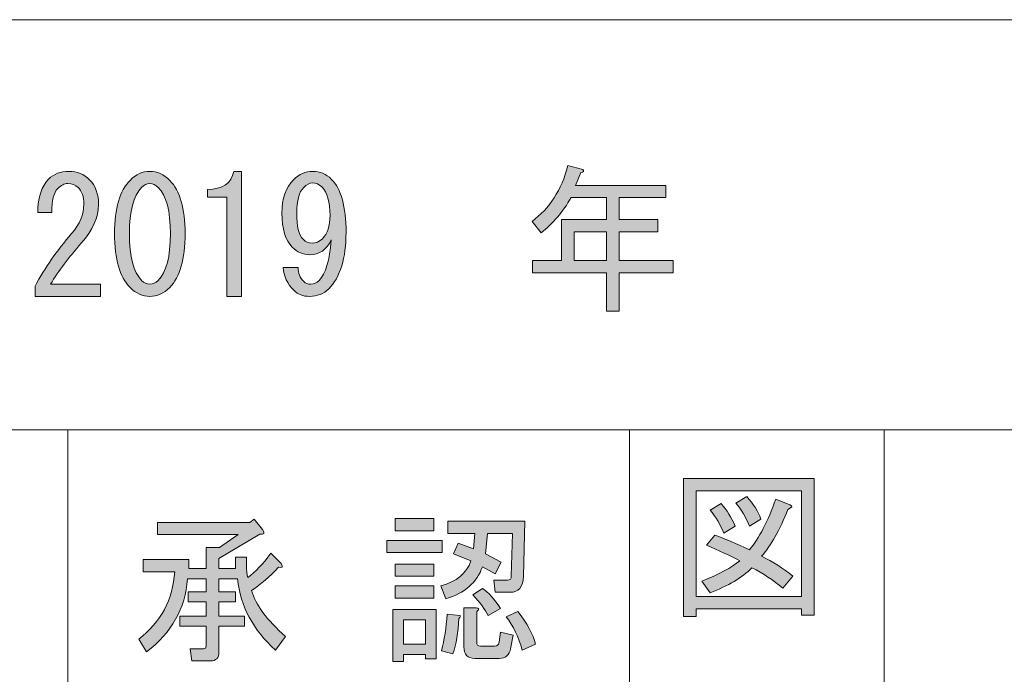
# Model space of a CAD drawing. Units: inches. Extents: x 15 to 405, y 10 to 287.
# Drawn here: x 170 to 189, y 22 to 35 of the extents above; entities that cross this region are included whole.
import ezdxf

# ---------------------------------------------------------------- set-up
doc = ezdxf.new("R2010")
doc.units = ezdxf.units.IN
doc.header["$MEASUREMENT"] = 0
doc.layers.add('_U+30EC_U+30A4_U+30E4_U+30FC 1', color=7, linetype='Continuous')

# ---------------------------------------------------------------- blocks, each defined once
blk = doc.blocks.new('block 28')
at = {"layer": '_U+30EC_U+30A4_U+30E4_U+30FC 1'}
h = blk.add_hatch(color=7, dxfattribs=at)
h.dxf.hatch_style = 2
edge = h.paths.add_edge_path()
edge.add_spline(control_points=[(174.298, 24.205), (174.298, 24.205), (173.934, 24.205), (173.934, 24.205), (173.934, 24.205), (173.934, 23.953), (173.934, 23.953), (173.934, 23.953), (174.261, 23.953), (174.261, 23.953), (174.261, 23.953), (174.261, 23.752), (174.261, 23.752), (174.261, 23.752), (173.934, 23.752), (173.934, 23.752), (173.934, 23.752), (173.934, 23.476), (173.934, 23.476), (173.934, 23.476), (174.437, 23.476), (174.437, 23.476), (174.437, 23.476), (174.437, 23.275), (174.437, 23.275), (174.437, 23.275), (173.934, 23.275), (173.934, 23.275), (173.934, 23.275), (173.934, 22.772), (173.934, 22.772), (173.934, 22.655), (173.879, 22.596), (173.77, 22.596), (173.77, 22.596), (173.406, 22.596), (173.406, 22.596), (173.406, 22.596), (173.368, 22.835), (173.368, 22.835), (173.368, 22.835), (173.632, 22.835), (173.632, 22.835), (173.666, 22.835), (173.682, 22.852), (173.682, 22.885), (173.682, 22.885), (173.682, 23.275), (173.682, 23.275), (173.682, 23.275), (173.167, 23.275), (173.167, 23.275), (173.167, 23.275), (173.167, 23.476), (173.167, 23.476), (173.167, 23.476), (173.682, 23.476), (173.682, 23.476), (173.682, 23.476), (173.682, 23.752), (173.682, 23.752), (173.682, 23.752), (173.331, 23.752), (173.331, 23.752), (173.331, 23.752), (173.331, 23.953), (173.331, 23.953), (173.331, 23.953), (173.682, 23.953), (173.682, 23.953), (173.682, 23.953), (173.682, 24.205), (173.682, 24.205), (173.682, 24.205), (173.318, 24.205), (173.318, 24.205), (173.276, 23.626), (173.008, 23.149), (172.514, 22.772), (172.514, 22.772), (172.363, 23.023), (172.363, 23.023), (172.798, 23.358), (173.033, 23.798), (173.067, 24.343), (173.067, 24.343), (172.451, 24.343), (172.451, 24.343), (172.451, 24.343), (172.451, 24.582), (172.451, 24.582), (172.451, 24.582), (173.343, 24.582), (173.343, 24.582), (173.343, 24.582), (173.343, 24.406), (173.343, 24.406), (173.343, 24.406), (173.682, 24.406), (173.682, 24.406), (173.682, 24.406), (173.682, 24.821), (173.682, 24.821), (173.682, 24.821), (173.946, 24.821), (173.946, 24.821), (173.946, 24.821), (174.311, 25.072), (174.311, 25.072), (174.311, 25.072), (172.727, 25.072), (172.727, 25.072), (172.727, 25.072), (172.727, 25.311), (172.727, 25.311), (172.727, 25.311), (174.537, 25.311), (174.537, 25.311), (174.537, 25.311), (174.625, 25.373), (174.625, 25.373), (174.625, 25.373), (174.788, 25.172), (174.788, 25.172), (174.839, 25.097), (174.822, 25.068), (174.738, 25.084), (174.738, 25.084), (173.934, 24.607), (173.934, 24.607), (173.934, 24.607), (173.934, 24.406), (173.934, 24.406), (173.934, 24.406), (174.261, 24.406), (174.261, 24.406), (174.261, 24.406), (174.261, 24.632), (174.261, 24.632), (174.261, 24.632), (174.474, 24.632), (174.474, 24.632), (174.474, 24.632), (174.474, 24.481), (174.474, 24.481), (174.474, 24.372), (174.483, 24.288), (174.499, 24.23), (174.65, 24.339), (174.801, 24.498), (174.952, 24.708), (174.952, 24.708), (175.153, 24.506), (175.153, 24.506), (175.195, 24.439), (175.178, 24.414), (175.103, 24.431), (174.927, 24.247), (174.751, 24.096), (174.575, 23.979), (174.65, 23.702), (174.872, 23.4), (175.241, 23.074), (175.241, 23.074), (175.04, 22.81), (175.04, 22.81), (174.604, 23.203), (174.357, 23.668), (174.298, 24.205)], knot_values=[0, 0, 0, 0, 1, 1, 1, 2, 2, 2, 3, 3, 3, 4, 4, 4, 5, 5, 5, 6, 6, 6, 7, 7, 7, 8, 8, 8, 9, 9, 9, 10, 10, 10, 11, 11, 11, 12, 12, 12, 13, 13, 13, 14, 14, 14, 15, 15, 15, 16, 16, 16, 17, 17, 17, 18, 18, 18, 19, 19, 19, 20, 20, 20, 21, 21, 21, 22, 22, 22, 23, 23, 23, 24, 24, 24, 25, 25, 25, 26, 26, 26, 27, 27, 27, 28, 28, 28, 29, 29, 29, 30, 30, 30, 31, 31, 31, 32, 32, 32, 33, 33, 33, 34, 34, 34, 35, 35, 35, 36, 36, 36, 37, 37, 37, 38, 38, 38, 39, 39, 39, 40, 40, 40, 41, 41, 41, 42, 42, 42, 43, 43, 43, 44, 44, 44, 45, 45, 45, 46, 46, 46, 47, 47, 47, 48, 48, 48, 49, 49, 49, 50, 50, 50, 51, 51, 51, 52, 52, 52, 53, 53, 53, 54, 54, 54, 55, 55, 55, 56, 56, 56, 56], degree=3, periodic=1)
h = blk.add_hatch(color=7, dxfattribs=at)
h.dxf.hatch_style = 2
h.paths.add_polyline_path([(177.227, 24.959), (178.307, 24.959), (178.307, 24.72), (177.227, 24.72)])
h.paths.add_polyline_path([(178.194, 23.601), (178.194, 22.634), (177.981, 22.634), (177.981, 22.722), (177.553, 22.722), (177.553, 22.583), (177.34, 22.583), (177.34, 23.601)])
h.paths.add_polyline_path([(177.39, 25.386), (178.144, 25.386), (178.144, 25.147), (177.39, 25.147)])
h.paths.add_polyline_path([(177.39, 24.494), (178.144, 24.494), (178.144, 24.255), (177.39, 24.255)])
h.paths.add_polyline_path([(177.39, 24.066), (178.144, 24.066), (178.144, 23.828), (177.39, 23.828)])
h.paths.add_polyline_path([(177.553, 23.4), (177.553, 22.923), (177.981, 22.923), (177.981, 23.4)])
edge = h.paths.add_edge_path()
edge.add_spline(control_points=[(178.282, 24.066), (178.592, 24.15), (178.789, 24.313), (178.873, 24.557), (178.873, 24.557), (178.534, 24.695), (178.534, 24.695), (178.534, 24.695), (178.622, 24.908), (178.622, 24.908), (178.622, 24.908), (178.923, 24.795), (178.923, 24.795), (178.923, 24.795), (178.948, 25.097), (178.948, 25.097), (178.948, 25.097), (178.42, 25.097), (178.42, 25.097), (178.42, 25.097), (178.42, 25.336), (178.42, 25.336), (178.42, 25.336), (179.929, 25.336), (179.929, 25.336), (179.929, 25.336), (179.904, 24.255), (179.904, 24.255), (179.895, 24.045), (179.807, 23.941), (179.64, 23.941), (179.64, 23.941), (179.35, 23.941), (179.35, 23.941), (179.35, 23.941), (179.325, 24.179), (179.325, 24.179), (179.325, 24.179), (179.589, 24.179), (179.589, 24.179), (179.64, 24.179), (179.665, 24.205), (179.665, 24.255), (179.665, 24.255), (179.69, 25.097), (179.69, 25.097), (179.69, 25.097), (179.2, 25.097), (179.2, 25.097), (179.2, 25.097), (179.162, 24.695), (179.162, 24.695), (179.162, 24.695), (179.464, 24.531), (179.464, 24.531), (179.464, 24.531), (179.35, 24.305), (179.35, 24.305), (179.35, 24.305), (179.099, 24.443), (179.099, 24.443), (178.99, 24.133), (178.751, 23.924), (178.383, 23.815), (178.383, 23.815), (178.282, 24.066), (178.282, 24.066)], knot_values=[0, 0, 0, 0, 1, 1, 1, 2, 2, 2, 3, 3, 3, 4, 4, 4, 5, 5, 5, 6, 6, 6, 7, 7, 7, 8, 8, 8, 9, 9, 9, 10, 10, 10, 11, 11, 11, 12, 12, 12, 13, 13, 13, 14, 14, 14, 15, 15, 15, 16, 16, 16, 17, 17, 17, 18, 18, 18, 19, 19, 19, 20, 20, 20, 21, 21, 21, 22, 22, 22, 22], degree=3, periodic=1)
edge = h.paths.add_edge_path()
edge.add_spline(control_points=[(178.295, 22.797), (178.353, 23.006), (178.391, 23.245), (178.408, 23.513), (178.408, 23.513), (178.659, 23.488), (178.659, 23.488), (178.676, 23.48), (178.667, 23.459), (178.634, 23.426), (178.626, 23.157), (178.588, 22.927), (178.521, 22.734), (178.521, 22.734), (178.295, 22.797), (178.295, 22.797)], knot_values=[0, 0, 0, 0, 1, 1, 1, 2, 2, 2, 3, 3, 3, 4, 4, 4, 5, 5, 5, 5], degree=3, periodic=1)
edge = h.paths.add_edge_path()
edge.add_spline(control_points=[(178.973, 23.639), (179.04, 23.631), (179.045, 23.605), (178.986, 23.564), (178.986, 23.564), (178.986, 22.973), (178.986, 22.973), (178.986, 22.914), (179.011, 22.885), (179.061, 22.885), (179.061, 22.885), (179.338, 22.885), (179.338, 22.885), (179.388, 22.885), (179.417, 22.91), (179.426, 22.961), (179.426, 22.961), (179.451, 23.162), (179.451, 23.162), (179.451, 23.162), (179.702, 23.099), (179.702, 23.099), (179.702, 23.099), (179.652, 22.835), (179.652, 22.835), (179.627, 22.709), (179.552, 22.646), (179.426, 22.646), (179.426, 22.646), (178.948, 22.646), (178.948, 22.646), (178.806, 22.646), (178.735, 22.722), (178.735, 22.872), (178.735, 22.872), (178.735, 23.639), (178.735, 23.639), (178.735, 23.639), (178.973, 23.639), (178.973, 23.639)], knot_values=[0, 0, 0, 0, 1, 1, 1, 2, 2, 2, 3, 3, 3, 4, 4, 4, 5, 5, 5, 6, 6, 6, 7, 7, 7, 8, 8, 8, 9, 9, 9, 10, 10, 10, 11, 11, 11, 12, 12, 12, 13, 13, 13, 13], degree=3, periodic=1)
edge = h.paths.add_edge_path()
edge.add_spline(control_points=[(179.099, 24.016), (179.216, 23.941), (179.334, 23.811), (179.451, 23.626), (179.451, 23.626), (179.212, 23.488), (179.212, 23.488), (179.154, 23.605), (179.053, 23.74), (178.911, 23.89), (178.911, 23.89), (179.099, 24.016), (179.099, 24.016)], knot_values=[0, 0, 0, 0, 1, 1, 1, 2, 2, 2, 3, 3, 3, 4, 4, 4, 4], degree=3, periodic=1)
edge = h.paths.add_edge_path()
edge.add_spline(control_points=[(179.878, 22.81), (179.811, 23.061), (179.707, 23.279), (179.564, 23.463), (179.564, 23.463), (179.79, 23.564), (179.79, 23.564), (179.975, 23.337), (180.092, 23.124), (180.142, 22.923), (180.142, 22.923), (179.878, 22.81), (179.878, 22.81)], knot_values=[0, 0, 0, 0, 1, 1, 1, 2, 2, 2, 3, 3, 3, 4, 4, 4, 4], degree=3, periodic=1)
at = {"layer": '_U+30EC_U+30A4_U+30E4_U+30FC 1', "lineweight": 0}
for points in [[(177.39, 25.386), (178.144, 25.386), (178.144, 25.147), (177.39, 25.147), (177.39, 25.386)], [(177.227, 24.959), (178.307, 24.959), (178.307, 24.72), (177.227, 24.72), (177.227, 24.959)], [(177.39, 24.494), (178.144, 24.494), (178.144, 24.255), (177.39, 24.255), (177.39, 24.494)], [(177.39, 24.066), (178.144, 24.066), (178.144, 23.828), (177.39, 23.828), (177.39, 24.066)], [(178.194, 23.601), (178.194, 22.634), (177.981, 22.634), (177.981, 22.722), (177.553, 22.722), (177.553, 22.583), (177.34, 22.583), (177.34, 23.601), (178.194, 23.601)], [(177.553, 23.4), (177.553, 22.923), (177.981, 22.923), (177.981, 23.4), (177.553, 23.4)]]:
    blk.add_lwpolyline(points, dxfattribs=at)
for points, knots in [([(174.298, 24.205), (174.298, 24.205), (173.934, 24.205), (173.934, 24.205), (173.934, 24.205), (173.934, 23.953), (173.934, 23.953), (173.934, 23.953), (174.261, 23.953), (174.261, 23.953), (174.261, 23.953), (174.261, 23.752), (174.261, 23.752), (174.261, 23.752), (173.934, 23.752), (173.934, 23.752), (173.934, 23.752), (173.934, 23.476), (173.934, 23.476), (173.934, 23.476), (174.437, 23.476), (174.437, 23.476), (174.437, 23.476), (174.437, 23.275), (174.437, 23.275), (174.437, 23.275), (173.934, 23.275), (173.934, 23.275), (173.934, 23.275), (173.934, 22.772), (173.934, 22.772), (173.934, 22.655), (173.879, 22.596), (173.77, 22.596), (173.77, 22.596), (173.406, 22.596), (173.406, 22.596), (173.406, 22.596), (173.368, 22.835), (173.368, 22.835), (173.368, 22.835), (173.632, 22.835), (173.632, 22.835), (173.666, 22.835), (173.682, 22.852), (173.682, 22.885), (173.682, 22.885), (173.682, 23.275), (173.682, 23.275), (173.682, 23.275), (173.167, 23.275), (173.167, 23.275), (173.167, 23.275), (173.167, 23.476), (173.167, 23.476), (173.167, 23.476), (173.682, 23.476), (173.682, 23.476), (173.682, 23.476), (173.682, 23.752), (173.682, 23.752), (173.682, 23.752), (173.331, 23.752), (173.331, 23.752), (173.331, 23.752), (173.331, 23.953), (173.331, 23.953), (173.331, 23.953), (173.682, 23.953), (173.682, 23.953), (173.682, 23.953), (173.682, 24.205), (173.682, 24.205), (173.682, 24.205), (173.318, 24.205), (173.318, 24.205), (173.276, 23.626), (173.008, 23.149), (172.514, 22.772), (172.514, 22.772), (172.363, 23.023), (172.363, 23.023), (172.798, 23.358), (173.033, 23.798), (173.067, 24.343), (173.067, 24.343), (172.451, 24.343), (172.451, 24.343), (172.451, 24.343), (172.451, 24.582), (172.451, 24.582), (172.451, 24.582), (173.343, 24.582), (173.343, 24.582), (173.343, 24.582), (173.343, 24.406), (173.343, 24.406), (173.343, 24.406), (173.682, 24.406), (173.682, 24.406), (173.682, 24.406), (173.682, 24.821), (173.682, 24.821), (173.682, 24.821), (173.946, 24.821), (173.946, 24.821), (173.946, 24.821), (174.311, 25.072), (174.311, 25.072), (174.311, 25.072), (172.727, 25.072), (172.727, 25.072), (172.727, 25.072), (172.727, 25.311), (172.727, 25.311), (172.727, 25.311), (174.537, 25.311), (174.537, 25.311), (174.537, 25.311), (174.625, 25.373), (174.625, 25.373), (174.625, 25.373), (174.788, 25.172), (174.788, 25.172), (174.839, 25.097), (174.822, 25.068), (174.738, 25.084), (174.738, 25.084), (173.934, 24.607), (173.934, 24.607), (173.934, 24.607), (173.934, 24.406), (173.934, 24.406), (173.934, 24.406), (174.261, 24.406), (174.261, 24.406), (174.261, 24.406), (174.261, 24.632), (174.261, 24.632), (174.261, 24.632), (174.474, 24.632), (174.474, 24.632), (174.474, 24.632), (174.474, 24.481), (174.474, 24.481), (174.474, 24.372), (174.483, 24.288), (174.499, 24.23), (174.65, 24.339), (174.801, 24.498), (174.952, 24.708), (174.952, 24.708), (175.153, 24.506), (175.153, 24.506), (175.195, 24.439), (175.178, 24.414), (175.103, 24.431), (174.927, 24.247), (174.751, 24.096), (174.575, 23.979), (174.65, 23.702), (174.872, 23.4), (175.241, 23.074), (175.241, 23.074), (175.04, 22.81), (175.04, 22.81), (174.604, 23.203), (174.357, 23.668), (174.298, 24.205)], [0, 0, 0, 0, 1, 1, 1, 2, 2, 2, 3, 3, 3, 4, 4, 4, 5, 5, 5, 6, 6, 6, 7, 7, 7, 8, 8, 8, 9, 9, 9, 10, 10, 10, 11, 11, 11, 12, 12, 12, 13, 13, 13, 14, 14, 14, 15, 15, 15, 16, 16, 16, 17, 17, 17, 18, 18, 18, 19, 19, 19, 20, 20, 20, 21, 21, 21, 22, 22, 22, 23, 23, 23, 24, 24, 24, 25, 25, 25, 26, 26, 26, 27, 27, 27, 28, 28, 28, 29, 29, 29, 30, 30, 30, 31, 31, 31, 32, 32, 32, 33, 33, 33, 34, 34, 34, 35, 35, 35, 36, 36, 36, 37, 37, 37, 38, 38, 38, 39, 39, 39, 40, 40, 40, 41, 41, 41, 42, 42, 42, 43, 43, 43, 44, 44, 44, 45, 45, 45, 46, 46, 46, 47, 47, 47, 48, 48, 48, 49, 49, 49, 50, 50, 50, 51, 51, 51, 52, 52, 52, 53, 53, 53, 54, 54, 54, 55, 55, 55, 56, 56, 56, 56]), ([(178.282, 24.066), (178.592, 24.15), (178.789, 24.313), (178.873, 24.557), (178.873, 24.557), (178.534, 24.695), (178.534, 24.695), (178.534, 24.695), (178.622, 24.908), (178.622, 24.908), (178.622, 24.908), (178.923, 24.795), (178.923, 24.795), (178.923, 24.795), (178.948, 25.097), (178.948, 25.097), (178.948, 25.097), (178.42, 25.097), (178.42, 25.097), (178.42, 25.097), (178.42, 25.336), (178.42, 25.336), (178.42, 25.336), (179.929, 25.336), (179.929, 25.336), (179.929, 25.336), (179.904, 24.255), (179.904, 24.255), (179.895, 24.045), (179.807, 23.941), (179.64, 23.941), (179.64, 23.941), (179.35, 23.941), (179.35, 23.941), (179.35, 23.941), (179.325, 24.179), (179.325, 24.179), (179.325, 24.179), (179.589, 24.179), (179.589, 24.179), (179.64, 24.179), (179.665, 24.205), (179.665, 24.255), (179.665, 24.255), (179.69, 25.097), (179.69, 25.097), (179.69, 25.097), (179.2, 25.097), (179.2, 25.097), (179.2, 25.097), (179.162, 24.695), (179.162, 24.695), (179.162, 24.695), (179.464, 24.531), (179.464, 24.531), (179.464, 24.531), (179.35, 24.305), (179.35, 24.305), (179.35, 24.305), (179.099, 24.443), (179.099, 24.443), (178.99, 24.133), (178.751, 23.924), (178.383, 23.815), (178.383, 23.815), (178.282, 24.066), (178.282, 24.066)], [0, 0, 0, 0, 1, 1, 1, 2, 2, 2, 3, 3, 3, 4, 4, 4, 5, 5, 5, 6, 6, 6, 7, 7, 7, 8, 8, 8, 9, 9, 9, 10, 10, 10, 11, 11, 11, 12, 12, 12, 13, 13, 13, 14, 14, 14, 15, 15, 15, 16, 16, 16, 17, 17, 17, 18, 18, 18, 19, 19, 19, 20, 20, 20, 21, 21, 21, 22, 22, 22, 22]), ([(179.099, 24.016), (179.216, 23.941), (179.334, 23.811), (179.451, 23.626), (179.451, 23.626), (179.212, 23.488), (179.212, 23.488), (179.154, 23.605), (179.053, 23.74), (178.911, 23.89), (178.911, 23.89), (179.099, 24.016), (179.099, 24.016)], [0, 0, 0, 0, 1, 1, 1, 2, 2, 2, 3, 3, 3, 4, 4, 4, 4]), ([(178.973, 23.639), (179.04, 23.631), (179.045, 23.605), (178.986, 23.564), (178.986, 23.564), (178.986, 22.973), (178.986, 22.973), (178.986, 22.914), (179.011, 22.885), (179.061, 22.885), (179.061, 22.885), (179.338, 22.885), (179.338, 22.885), (179.388, 22.885), (179.417, 22.91), (179.426, 22.961), (179.426, 22.961), (179.451, 23.162), (179.451, 23.162), (179.451, 23.162), (179.702, 23.099), (179.702, 23.099), (179.702, 23.099), (179.652, 22.835), (179.652, 22.835), (179.627, 22.709), (179.552, 22.646), (179.426, 22.646), (179.426, 22.646), (178.948, 22.646), (178.948, 22.646), (178.806, 22.646), (178.735, 22.722), (178.735, 22.872), (178.735, 22.872), (178.735, 23.639), (178.735, 23.639), (178.735, 23.639), (178.973, 23.639), (178.973, 23.639)], [0, 0, 0, 0, 1, 1, 1, 2, 2, 2, 3, 3, 3, 4, 4, 4, 5, 5, 5, 6, 6, 6, 7, 7, 7, 8, 8, 8, 9, 9, 9, 10, 10, 10, 11, 11, 11, 12, 12, 12, 13, 13, 13, 13]), ([(179.878, 22.81), (179.811, 23.061), (179.707, 23.279), (179.564, 23.463), (179.564, 23.463), (179.79, 23.564), (179.79, 23.564), (179.975, 23.337), (180.092, 23.124), (180.142, 22.923), (180.142, 22.923), (179.878, 22.81), (179.878, 22.81)], [0, 0, 0, 0, 1, 1, 1, 2, 2, 2, 3, 3, 3, 4, 4, 4, 4]), ([(178.295, 22.797), (178.353, 23.006), (178.391, 23.245), (178.408, 23.513), (178.408, 23.513), (178.659, 23.488), (178.659, 23.488), (178.676, 23.48), (178.667, 23.459), (178.634, 23.426), (178.626, 23.157), (178.588, 22.927), (178.521, 22.734), (178.521, 22.734), (178.295, 22.797), (178.295, 22.797)], [0, 0, 0, 0, 1, 1, 1, 2, 2, 2, 3, 3, 3, 4, 4, 4, 5, 5, 5, 5])]:
    blk.add_open_spline(points, degree=3, knots=knots, dxfattribs=at)
blk = doc.blocks.new('block 31')
at = {"layer": '_U+30EC_U+30A4_U+30E4_U+30FC 1'}
h = blk.add_hatch(color=7, dxfattribs=at)
h.dxf.hatch_style = 2
h.paths.add_polyline_path([(185.35, 23.493), (185.35, 23.619), (183.289, 23.619), (183.289, 23.468), (183.037, 23.468), (183.037, 26.17), (185.601, 26.17), (185.601, 23.493)])
h.paths.add_polyline_path([(185.35, 25.931), (183.289, 25.931), (183.289, 23.858), (185.35, 23.858)])
edge = h.paths.add_edge_path()
edge.add_spline(control_points=[(185.186, 24.26), (185.186, 24.26), (184.985, 24.021), (184.985, 24.021), (184.801, 24.18), (184.6, 24.314), (184.382, 24.423), (184.189, 24.23), (183.917, 24.067), (183.565, 23.933), (183.565, 23.933), (183.402, 24.159), (183.402, 24.159), (183.737, 24.293), (183.984, 24.427), (184.143, 24.561), (183.951, 24.662), (183.733, 24.762), (183.49, 24.863), (183.49, 24.863), (183.653, 25.064), (183.653, 25.064), (183.854, 24.989), (184.081, 24.892), (184.332, 24.775), (184.524, 25.001), (184.696, 25.332), (184.847, 25.768), (184.847, 25.768), (185.124, 25.655), (185.124, 25.655), (185.191, 25.638), (185.178, 25.608), (185.086, 25.567), (184.927, 25.165), (184.755, 24.859), (184.571, 24.649), (184.788, 24.54), (184.994, 24.411), (185.186, 24.26)], knot_values=[0, 0, 0, 0, 1, 1, 1, 2, 2, 2, 3, 3, 3, 4, 4, 4, 5, 5, 5, 6, 6, 6, 7, 7, 7, 8, 8, 8, 9, 9, 9, 10, 10, 10, 11, 11, 11, 12, 12, 12, 13, 13, 13, 13], degree=3, periodic=1)
edge = h.paths.add_edge_path()
edge.add_spline(control_points=[(183.779, 25.68), (183.888, 25.554), (183.98, 25.408), (184.055, 25.24), (184.055, 25.24), (183.829, 25.102), (183.829, 25.102), (183.762, 25.269), (183.674, 25.42), (183.565, 25.554), (183.565, 25.554), (183.779, 25.68), (183.779, 25.68)], knot_values=[0, 0, 0, 0, 1, 1, 1, 2, 2, 2, 3, 3, 3, 4, 4, 4, 4], degree=3, periodic=1)
edge = h.paths.add_edge_path()
edge.add_spline(control_points=[(184.332, 25.24), (184.265, 25.408), (184.177, 25.558), (184.068, 25.692), (184.068, 25.692), (184.282, 25.818), (184.282, 25.818), (184.415, 25.667), (184.508, 25.521), (184.558, 25.378), (184.558, 25.378), (184.332, 25.24), (184.332, 25.24)], knot_values=[0, 0, 0, 0, 1, 1, 1, 2, 2, 2, 3, 3, 3, 4, 4, 4, 4], degree=3, periodic=1)
at = {"layer": '_U+30EC_U+30A4_U+30E4_U+30FC 1', "lineweight": 0}
for points in [[(185.35, 23.493), (185.35, 23.619), (183.289, 23.619), (183.289, 23.468), (183.037, 23.468), (183.037, 26.17), (185.601, 26.17), (185.601, 23.493), (185.35, 23.493)], [(185.35, 25.931), (183.289, 25.931), (183.289, 23.858), (185.35, 23.858), (185.35, 25.931)]]:
    blk.add_lwpolyline(points, dxfattribs=at)
for points, knots in [([(185.186, 24.26), (185.186, 24.26), (184.985, 24.021), (184.985, 24.021), (184.801, 24.18), (184.6, 24.314), (184.382, 24.423), (184.189, 24.23), (183.917, 24.067), (183.565, 23.933), (183.565, 23.933), (183.402, 24.159), (183.402, 24.159), (183.737, 24.293), (183.984, 24.427), (184.143, 24.561), (183.951, 24.662), (183.733, 24.762), (183.49, 24.863), (183.49, 24.863), (183.653, 25.064), (183.653, 25.064), (183.854, 24.989), (184.081, 24.892), (184.332, 24.775), (184.524, 25.001), (184.696, 25.332), (184.847, 25.768), (184.847, 25.768), (185.124, 25.655), (185.124, 25.655), (185.191, 25.638), (185.178, 25.608), (185.086, 25.567), (184.927, 25.165), (184.755, 24.859), (184.571, 24.649), (184.788, 24.54), (184.994, 24.411), (185.186, 24.26)], [0, 0, 0, 0, 1, 1, 1, 2, 2, 2, 3, 3, 3, 4, 4, 4, 5, 5, 5, 6, 6, 6, 7, 7, 7, 8, 8, 8, 9, 9, 9, 10, 10, 10, 11, 11, 11, 12, 12, 12, 13, 13, 13, 13]), ([(183.779, 25.68), (183.888, 25.554), (183.98, 25.408), (184.055, 25.24), (184.055, 25.24), (183.829, 25.102), (183.829, 25.102), (183.762, 25.269), (183.674, 25.42), (183.565, 25.554), (183.565, 25.554), (183.779, 25.68), (183.779, 25.68)], [0, 0, 0, 0, 1, 1, 1, 2, 2, 2, 3, 3, 3, 4, 4, 4, 4]), ([(184.332, 25.24), (184.265, 25.408), (184.177, 25.558), (184.068, 25.692), (184.068, 25.692), (184.282, 25.818), (184.282, 25.818), (184.415, 25.667), (184.508, 25.521), (184.558, 25.378), (184.558, 25.378), (184.332, 25.24), (184.332, 25.24)], [0, 0, 0, 0, 1, 1, 1, 2, 2, 2, 3, 3, 3, 4, 4, 4, 4])]:
    blk.add_open_spline(points, degree=3, knots=knots, dxfattribs=at)
blk = doc.blocks.new('block 89')
at = {"layer": '_U+30EC_U+30A4_U+30E4_U+30FC 1'}
h = blk.add_hatch(color=7, dxfattribs=at)
h.dxf.hatch_style = 2
edge = h.paths.add_edge_path()
edge.add_spline(control_points=[(171.613, 29.982), (171.613, 29.982), (171.613, 29.743), (171.613, 29.743), (171.613, 29.743), (170.331, 29.743), (170.331, 29.743), (170.331, 29.743), (170.331, 29.944), (170.331, 29.944), (170.523, 30.304), (170.762, 30.648), (171.047, 30.975), (171.206, 31.159), (171.286, 31.352), (171.286, 31.553), (171.286, 31.695), (171.248, 31.804), (171.173, 31.88), (171.123, 31.93), (171.055, 31.955), (170.972, 31.955), (170.905, 31.955), (170.838, 31.922), (170.771, 31.855), (170.695, 31.779), (170.657, 31.624), (170.657, 31.39), (170.657, 31.39), (170.381, 31.39), (170.381, 31.39), (170.389, 31.691), (170.461, 31.909), (170.595, 32.043), (170.695, 32.144), (170.829, 32.194), (170.997, 32.194), (171.156, 32.194), (171.29, 32.139), (171.399, 32.03), (171.516, 31.913), (171.575, 31.75), (171.575, 31.541), (171.575, 31.297), (171.462, 31.046), (171.236, 30.786), (170.992, 30.51), (170.791, 30.242), (170.632, 29.982), (170.632, 29.982), (171.613, 29.982), (171.613, 29.982)], knot_values=[0, 0, 0, 0, 1, 1, 1, 2, 2, 2, 3, 3, 3, 4, 4, 4, 5, 5, 5, 6, 6, 6, 7, 7, 7, 8, 8, 8, 9, 9, 9, 10, 10, 10, 11, 11, 11, 12, 12, 12, 13, 13, 13, 14, 14, 14, 15, 15, 15, 16, 16, 16, 17, 17, 17, 17], degree=3, periodic=1)
h = blk.add_hatch(color=7, dxfattribs=at)
h.dxf.hatch_style = 2
edge = h.paths.add_edge_path()
edge.add_spline(control_points=[(172.191, 32.018), (172.308, 32.135), (172.438, 32.194), (172.58, 32.194), (172.723, 32.194), (172.852, 32.135), (172.97, 32.018), (173.171, 31.817), (173.272, 31.469), (173.272, 30.975), (173.272, 30.472), (173.171, 30.12), (172.97, 29.919), (172.852, 29.802), (172.723, 29.743), (172.58, 29.743), (172.438, 29.743), (172.308, 29.802), (172.191, 29.919), (171.99, 30.12), (171.889, 30.472), (171.889, 30.975), (171.889, 31.469), (171.99, 31.817), (172.191, 32.018)], knot_values=[0, 0, 0, 0, 1, 1, 1, 2, 2, 2, 3, 3, 3, 4, 4, 4, 5, 5, 5, 6, 6, 6, 7, 7, 7, 8, 8, 8, 8], degree=3, periodic=1)
edge = h.paths.add_edge_path()
edge.add_spline(control_points=[(172.744, 31.88), (172.694, 31.93), (172.639, 31.955), (172.58, 31.955), (172.522, 31.955), (172.467, 31.93), (172.417, 31.88), (172.258, 31.712), (172.178, 31.41), (172.178, 30.975), (172.178, 30.523), (172.258, 30.217), (172.417, 30.057), (172.467, 30.007), (172.522, 29.982), (172.58, 29.982), (172.639, 29.982), (172.694, 30.007), (172.744, 30.057), (172.903, 30.217), (172.983, 30.523), (172.983, 30.975), (172.983, 31.419), (172.903, 31.72), (172.744, 31.88)], knot_values=[0, 0, 0, 0, 1, 1, 1, 2, 2, 2, 3, 3, 3, 4, 4, 4, 5, 5, 5, 6, 6, 6, 7, 7, 7, 8, 8, 8, 8], degree=3, periodic=1)
h = blk.add_hatch(color=7, dxfattribs=at)
h.dxf.hatch_style = 2
edge = h.paths.add_edge_path()
edge.add_spline(control_points=[(174.089, 29.743), (174.089, 29.743), (174.089, 30.723), (174.089, 30.723), (174.089, 30.723), (174.089, 31.691), (174.089, 31.691), (174.089, 31.691), (173.712, 31.691), (173.712, 31.691), (173.712, 31.691), (173.712, 31.842), (173.712, 31.842), (174.005, 31.842), (174.176, 31.959), (174.227, 32.194), (174.227, 32.194), (174.378, 32.194), (174.378, 32.194), (174.378, 32.194), (174.378, 29.743), (174.378, 29.743), (174.378, 29.743), (174.089, 29.743), (174.089, 29.743)], knot_values=[0, 0, 0, 0, 1, 1, 1, 2, 2, 2, 3, 3, 3, 4, 4, 4, 5, 5, 5, 6, 6, 6, 7, 7, 7, 8, 8, 8, 8], degree=3, periodic=1)
h = blk.add_hatch(color=7, dxfattribs=at)
h.dxf.hatch_style = 2
edge = h.paths.add_edge_path()
edge.add_spline(control_points=[(176.426, 31), (176.426, 30.489), (176.313, 30.12), (176.087, 29.894), (175.986, 29.794), (175.861, 29.743), (175.71, 29.743), (175.584, 29.743), (175.484, 29.781), (175.408, 29.856), (175.274, 29.99), (175.203, 30.141), (175.194, 30.309), (175.194, 30.309), (175.484, 30.309), (175.484, 30.309), (175.484, 30.2), (175.521, 30.108), (175.597, 30.032), (175.63, 29.999), (175.676, 29.982), (175.735, 29.982), (175.793, 29.982), (175.848, 30.007), (175.898, 30.057), (176.024, 30.183), (176.103, 30.447), (176.137, 30.849), (176.045, 30.656), (175.902, 30.56), (175.71, 30.56), (175.584, 30.56), (175.471, 30.61), (175.37, 30.711), (175.236, 30.845), (175.169, 31.067), (175.169, 31.377), (175.169, 31.662), (175.245, 31.88), (175.395, 32.03), (175.504, 32.139), (175.63, 32.194), (175.773, 32.194), (175.915, 32.194), (176.036, 32.144), (176.137, 32.043), (176.33, 31.85), (176.426, 31.503), (176.426, 31)], knot_values=[0, 0, 0, 0, 1, 1, 1, 2, 2, 2, 3, 3, 3, 4, 4, 4, 5, 5, 5, 6, 6, 6, 7, 7, 7, 8, 8, 8, 9, 9, 9, 10, 10, 10, 11, 11, 11, 12, 12, 12, 13, 13, 13, 14, 14, 14, 15, 15, 15, 16, 16, 16, 16], degree=3, periodic=1)
edge = h.paths.add_edge_path()
edge.add_spline(control_points=[(175.76, 31.968), (175.71, 31.968), (175.655, 31.938), (175.597, 31.88), (175.504, 31.788), (175.458, 31.62), (175.458, 31.377), (175.458, 31.117), (175.5, 30.945), (175.584, 30.862), (175.634, 30.812), (175.693, 30.786), (175.76, 30.786), (175.835, 30.786), (175.902, 30.816), (175.961, 30.874), (176.062, 30.975), (176.112, 31.126), (176.112, 31.327), (176.112, 31.595), (176.057, 31.783), (175.949, 31.892), (175.898, 31.943), (175.835, 31.968), (175.76, 31.968)], knot_values=[0, 0, 0, 0, 1, 1, 1, 2, 2, 2, 3, 3, 3, 4, 4, 4, 5, 5, 5, 6, 6, 6, 7, 7, 7, 8, 8, 8, 8], degree=3, periodic=1)
at = {"layer": '_U+30EC_U+30A4_U+30E4_U+30FC 1', "lineweight": 0}
for points, knots in [([(171.613, 29.982), (171.613, 29.982), (171.613, 29.743), (171.613, 29.743), (171.613, 29.743), (170.331, 29.743), (170.331, 29.743), (170.331, 29.743), (170.331, 29.944), (170.331, 29.944), (170.523, 30.304), (170.762, 30.648), (171.047, 30.975), (171.206, 31.159), (171.286, 31.352), (171.286, 31.553), (171.286, 31.695), (171.248, 31.804), (171.173, 31.88), (171.123, 31.93), (171.055, 31.955), (170.972, 31.955), (170.905, 31.955), (170.838, 31.922), (170.771, 31.855), (170.695, 31.779), (170.657, 31.624), (170.657, 31.39), (170.657, 31.39), (170.381, 31.39), (170.381, 31.39), (170.389, 31.691), (170.461, 31.909), (170.595, 32.043), (170.695, 32.144), (170.829, 32.194), (170.997, 32.194), (171.156, 32.194), (171.29, 32.139), (171.399, 32.03), (171.516, 31.913), (171.575, 31.75), (171.575, 31.541), (171.575, 31.297), (171.462, 31.046), (171.236, 30.786), (170.992, 30.51), (170.791, 30.242), (170.632, 29.982), (170.632, 29.982), (171.613, 29.982), (171.613, 29.982)], [0, 0, 0, 0, 1, 1, 1, 2, 2, 2, 3, 3, 3, 4, 4, 4, 5, 5, 5, 6, 6, 6, 7, 7, 7, 8, 8, 8, 9, 9, 9, 10, 10, 10, 11, 11, 11, 12, 12, 12, 13, 13, 13, 14, 14, 14, 15, 15, 15, 16, 16, 16, 17, 17, 17, 17]), ([(172.191, 32.018), (172.308, 32.135), (172.438, 32.194), (172.58, 32.194), (172.723, 32.194), (172.852, 32.135), (172.97, 32.018), (173.171, 31.817), (173.272, 31.469), (173.272, 30.975), (173.272, 30.472), (173.171, 30.12), (172.97, 29.919), (172.852, 29.802), (172.723, 29.743), (172.58, 29.743), (172.438, 29.743), (172.308, 29.802), (172.191, 29.919), (171.99, 30.12), (171.889, 30.472), (171.889, 30.975), (171.889, 31.469), (171.99, 31.817), (172.191, 32.018)], [0, 0, 0, 0, 1, 1, 1, 2, 2, 2, 3, 3, 3, 4, 4, 4, 5, 5, 5, 6, 6, 6, 7, 7, 7, 8, 8, 8, 8]), ([(174.089, 29.743), (174.089, 29.743), (174.089, 30.723), (174.089, 30.723), (174.089, 30.723), (174.089, 31.691), (174.089, 31.691), (174.089, 31.691), (173.712, 31.691), (173.712, 31.691), (173.712, 31.691), (173.712, 31.842), (173.712, 31.842), (174.005, 31.842), (174.176, 31.959), (174.227, 32.194), (174.227, 32.194), (174.378, 32.194), (174.378, 32.194), (174.378, 32.194), (174.378, 29.743), (174.378, 29.743), (174.378, 29.743), (174.089, 29.743), (174.089, 29.743)], [0, 0, 0, 0, 1, 1, 1, 2, 2, 2, 3, 3, 3, 4, 4, 4, 5, 5, 5, 6, 6, 6, 7, 7, 7, 8, 8, 8, 8]), ([(176.426, 31), (176.426, 30.489), (176.313, 30.12), (176.087, 29.894), (175.986, 29.794), (175.861, 29.743), (175.71, 29.743), (175.584, 29.743), (175.484, 29.781), (175.408, 29.856), (175.274, 29.99), (175.203, 30.141), (175.194, 30.309), (175.194, 30.309), (175.484, 30.309), (175.484, 30.309), (175.484, 30.2), (175.521, 30.108), (175.597, 30.032), (175.63, 29.999), (175.676, 29.982), (175.735, 29.982), (175.793, 29.982), (175.848, 30.007), (175.898, 30.057), (176.024, 30.183), (176.103, 30.447), (176.137, 30.849), (176.045, 30.656), (175.902, 30.56), (175.71, 30.56), (175.584, 30.56), (175.471, 30.61), (175.37, 30.711), (175.236, 30.845), (175.169, 31.067), (175.169, 31.377), (175.169, 31.662), (175.245, 31.88), (175.395, 32.03), (175.504, 32.139), (175.63, 32.194), (175.773, 32.194), (175.915, 32.194), (176.036, 32.144), (176.137, 32.043), (176.33, 31.85), (176.426, 31.503), (176.426, 31)], [0, 0, 0, 0, 1, 1, 1, 2, 2, 2, 3, 3, 3, 4, 4, 4, 5, 5, 5, 6, 6, 6, 7, 7, 7, 8, 8, 8, 9, 9, 9, 10, 10, 10, 11, 11, 11, 12, 12, 12, 13, 13, 13, 14, 14, 14, 15, 15, 15, 16, 16, 16, 16]), ([(172.744, 31.88), (172.694, 31.93), (172.639, 31.955), (172.58, 31.955), (172.522, 31.955), (172.467, 31.93), (172.417, 31.88), (172.258, 31.712), (172.178, 31.41), (172.178, 30.975), (172.178, 30.523), (172.258, 30.217), (172.417, 30.057), (172.467, 30.007), (172.522, 29.982), (172.58, 29.982), (172.639, 29.982), (172.694, 30.007), (172.744, 30.057), (172.903, 30.217), (172.983, 30.523), (172.983, 30.975), (172.983, 31.419), (172.903, 31.72), (172.744, 31.88)], [0, 0, 0, 0, 1, 1, 1, 2, 2, 2, 3, 3, 3, 4, 4, 4, 5, 5, 5, 6, 6, 6, 7, 7, 7, 8, 8, 8, 8]), ([(175.76, 31.968), (175.71, 31.968), (175.655, 31.938), (175.597, 31.88), (175.504, 31.788), (175.458, 31.62), (175.458, 31.377), (175.458, 31.117), (175.5, 30.945), (175.584, 30.862), (175.634, 30.812), (175.693, 30.786), (175.76, 30.786), (175.835, 30.786), (175.902, 30.816), (175.961, 30.874), (176.062, 30.975), (176.112, 31.126), (176.112, 31.327), (176.112, 31.595), (176.057, 31.783), (175.949, 31.892), (175.898, 31.943), (175.835, 31.968), (175.76, 31.968)], [0, 0, 0, 0, 1, 1, 1, 2, 2, 2, 3, 3, 3, 4, 4, 4, 5, 5, 5, 6, 6, 6, 7, 7, 7, 8, 8, 8, 8])]:
    blk.add_open_spline(points, degree=3, knots=knots, dxfattribs=at)
blk = doc.blocks.new('block 91')
at = {"layer": '_U+30EC_U+30A4_U+30E4_U+30FC 1'}
h = blk.add_hatch(color=7, dxfattribs=at)
h.dxf.hatch_style = 2
edge = h.paths.add_edge_path()
edge.add_spline(control_points=[(180.247, 30.987), (180.247, 30.987), (180.071, 31.214), (180.071, 31.214), (180.414, 31.465), (180.649, 31.83), (180.774, 32.307), (180.774, 32.307), (181.064, 32.232), (181.064, 32.232), (181.097, 32.198), (181.084, 32.177), (181.026, 32.169), (181.026, 32.169), (180.925, 31.917), (180.925, 31.917), (180.925, 31.917), (182.697, 31.917), (182.697, 31.917), (182.697, 31.917), (182.697, 31.679), (182.697, 31.679), (182.697, 31.679), (181.78, 31.679), (181.78, 31.679), (181.78, 31.679), (181.78, 31.251), (181.78, 31.251), (181.78, 31.251), (182.534, 31.251), (182.534, 31.251), (182.534, 31.251), (182.534, 31.012), (182.534, 31.012), (182.534, 31.012), (181.78, 31.012), (181.78, 31.012), (181.78, 31.012), (181.78, 30.447), (181.78, 30.447), (181.78, 30.447), (182.836, 30.447), (182.836, 30.447), (182.836, 30.447), (182.836, 30.208), (182.836, 30.208), (182.836, 30.208), (181.78, 30.208), (181.78, 30.208), (181.78, 30.208), (181.78, 29.454), (181.78, 29.454), (181.78, 29.454), (181.529, 29.454), (181.529, 29.454), (181.529, 29.454), (181.529, 30.208), (181.529, 30.208), (181.529, 30.208), (180.083, 30.208), (180.083, 30.208), (180.083, 30.208), (180.083, 30.447), (180.083, 30.447), (180.083, 30.447), (180.649, 30.447), (180.649, 30.447), (180.649, 30.447), (180.649, 31.251), (180.649, 31.251), (180.649, 31.251), (181.529, 31.251), (181.529, 31.251), (181.529, 31.251), (181.529, 31.679), (181.529, 31.679), (181.529, 31.679), (180.837, 31.679), (180.837, 31.679), (180.678, 31.402), (180.481, 31.172), (180.247, 30.987)], knot_values=[0, 0, 0, 0, 1, 1, 1, 2, 2, 2, 3, 3, 3, 4, 4, 4, 5, 5, 5, 6, 6, 6, 7, 7, 7, 8, 8, 8, 9, 9, 9, 10, 10, 10, 11, 11, 11, 12, 12, 12, 13, 13, 13, 14, 14, 14, 15, 15, 15, 16, 16, 16, 17, 17, 17, 18, 18, 18, 19, 19, 19, 20, 20, 20, 21, 21, 21, 22, 22, 22, 23, 23, 23, 24, 24, 24, 25, 25, 25, 26, 26, 26, 27, 27, 27, 27], degree=3, periodic=1)
h.paths.add_polyline_path([(180.9, 30.447), (181.529, 30.447), (181.529, 31.012), (180.9, 31.012)])
at = {"layer": '_U+30EC_U+30A4_U+30E4_U+30FC 1', "lineweight": 0}
blk.add_lwpolyline([(180.9, 30.447), (181.529, 30.447), (181.529, 31.012), (180.9, 31.012), (180.9, 30.447)], dxfattribs=at)
blk.add_open_spline([(180.247, 30.987), (180.247, 30.987), (180.071, 31.214), (180.071, 31.214), (180.414, 31.465), (180.649, 31.83), (180.774, 32.307), (180.774, 32.307), (181.064, 32.232), (181.064, 32.232), (181.097, 32.198), (181.084, 32.177), (181.026, 32.169), (181.026, 32.169), (180.925, 31.917), (180.925, 31.917), (180.925, 31.917), (182.697, 31.917), (182.697, 31.917), (182.697, 31.917), (182.697, 31.679), (182.697, 31.679), (182.697, 31.679), (181.78, 31.679), (181.78, 31.679), (181.78, 31.679), (181.78, 31.251), (181.78, 31.251), (181.78, 31.251), (182.534, 31.251), (182.534, 31.251), (182.534, 31.251), (182.534, 31.012), (182.534, 31.012), (182.534, 31.012), (181.78, 31.012), (181.78, 31.012), (181.78, 31.012), (181.78, 30.447), (181.78, 30.447), (181.78, 30.447), (182.836, 30.447), (182.836, 30.447), (182.836, 30.447), (182.836, 30.208), (182.836, 30.208), (182.836, 30.208), (181.78, 30.208), (181.78, 30.208), (181.78, 30.208), (181.78, 29.454), (181.78, 29.454), (181.78, 29.454), (181.529, 29.454), (181.529, 29.454), (181.529, 29.454), (181.529, 30.208), (181.529, 30.208), (181.529, 30.208), (180.083, 30.208), (180.083, 30.208), (180.083, 30.208), (180.083, 30.447), (180.083, 30.447), (180.083, 30.447), (180.649, 30.447), (180.649, 30.447), (180.649, 30.447), (180.649, 31.251), (180.649, 31.251), (180.649, 31.251), (181.529, 31.251), (181.529, 31.251), (181.529, 31.251), (181.529, 31.679), (181.529, 31.679), (181.529, 31.679), (180.837, 31.679), (180.837, 31.679), (180.678, 31.402), (180.481, 31.172), (180.247, 30.987)], degree=3, knots=[0, 0, 0, 0, 1, 1, 1, 2, 2, 2, 3, 3, 3, 4, 4, 4, 5, 5, 5, 6, 6, 6, 7, 7, 7, 8, 8, 8, 9, 9, 9, 10, 10, 10, 11, 11, 11, 12, 12, 12, 13, 13, 13, 14, 14, 14, 15, 15, 15, 16, 16, 16, 17, 17, 17, 18, 18, 18, 19, 19, 19, 20, 20, 20, 21, 21, 21, 22, 22, 22, 23, 23, 23, 24, 24, 24, 25, 25, 25, 26, 26, 26, 27, 27, 27, 27], dxfattribs=at)

msp = doc.modelspace()

# ---------------------------------------------------------------- linework, layer by layer
at = {"layer": '_U+30EC_U+30A4_U+30E4_U+30FC 1', "color": 7, "lineweight": 13}
for points in [[(15.018, 10.192), (15.018, 35.168), (404.908, 35.168)], [(148.96, 27.125), (281.971, 27.125)], [(148.96, 27.125), (281.971, 27.125)], [(170.974, 27.125), (170.974, 10.192)], [(170.974, 27.125), (170.974, 10.192)], [(181.98, 27.125), (181.98, 10.192)], [(181.98, 27.125), (181.98, 10.192)], [(186.976, 27.125), (186.976, 10.192)], [(186.976, 27.125), (186.976, 10.192)]]:
    msp.add_lwpolyline(points, dxfattribs=at)

# ---------------------------------------------------------------- block references
at = {"layer": '_U+30EC_U+30A4_U+30E4_U+30FC 1'}
for name in ['block 91', 'block 89', 'block 31', 'block 28']:
    msp.add_blockref(name, (0, 0), dxfattribs=at)

doc.saveas('drawing.dxf')
